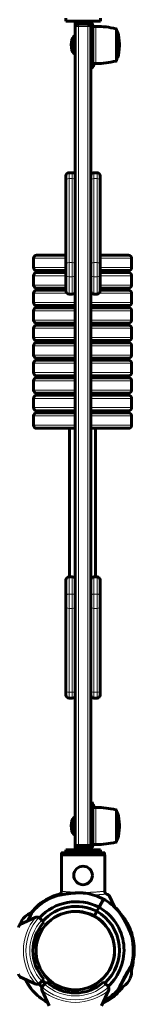
# Model space of a CAD drawing. Units: millimetres. Extents: x -2603 to 4599, y -4107 to 3009.
# Drawn here: x 643 to 754, y -1441 to -485 of the extents above; entities that cross this region are included whole.
import ezdxf

# ---------------------------------------------------------------- set-up
doc = ezdxf.new("R2010")
doc.units = ezdxf.units.MM
doc.linetypes.add('K5LT_BASIC', pattern=[0])
doc.linetypes.add('K5LT_THIN', pattern=[0])

msp = doc.modelspace()

# ---------------------------------------------------------------- linework, layer by layer
at = {"color": 150, "linetype": 'K5LT_BASIC', "lineweight": 60}
for p, q in [((687.6, -483.68), (687.6, -486.68)), ((696.85, -486.68), (687.6, -486.68)), ((696.85, -486.68), (696.85, -488.68)), ((699.39, -486.68), (696.85, -486.68)), ((709.3, -486.68), (699.39, -486.68)), ((709.35, -486.68), (709.3, -486.68)), ((721.1, -486.68), (709.35, -486.68)), ((721.1, -483.68), (721.1, -486.68)), ((709.35, -488.68), (696.85, -488.68)), ((696.85, -492.68), (696.85, -488.68)), ((696.85, -492.68), (696.85, -1284.68)), ((699.85, -489.68), (708.85, -489.68)), ((711.85, -491.18), (711.85, -491.18)), ((711.85, -492.68), (711.85, -491.18)), ((711.85, -492.68), (711.85, -1284.68)), ((713.85, -491.18), (713.85, -491.18)), ((713.85, -501.43), (713.85, -491.18)), ((713.85, -491.68), (716.85, -491.68)), ((736.85, -494.96), (736.85, -524.4)), ((695.85, -500.68), (695.85, -518.68)), ((695.85, -500.68), (696.85, -500.68)), ((696.85, -500.68), (696.85, -518.68)), ((713.85, -501.43), (713.85, -527.68)), ((739.46, -508.68), (739.46, -510.68)), ((695.85, -518.68), (696.85, -518.68)), ((713.85, -525.68), (711.85, -525.68)), ((711.85, -532.68), (711.85, -525.68)), ((712.85, -532.68), (711.85, -532.68)), ((712.85, -532.68), (712.85, -525.68)), ((713.85, -527.68), (716.85, -527.68)), ((687.85, -640.72), (687.85, -636.68)), ((693.85, -633.68), (690.85, -633.68)), ((711.85, -640.72), (711.85, -636.68)), ((717.85, -633.68), (714.85, -633.68)), ((720.85, -636.68), (720.85, -640.72)), ((687.85, -722.16), (687.85, -640.72)), ((711.85, -722.16), (711.85, -640.72)), ((720.85, -722.16), (720.85, -640.72)), ((720.85, -654.93), (720.85, -654.08)), ((720.85, -661.48), (720.85, -654.93)), ((696.85, -690.68), (696.85, -663.68)), ((720.85, -690.68), (720.85, -693.02)), ((720.85, -693.87), (720.85, -693.02)), ((720.85, -700.42), (720.85, -693.87)), ((696.85, -722.16), (696.85, -700.32)), ((720.85, -713.68), (720.85, -700.42)), ((687.85, -713.68), (659.35, -713.68)), ((748.35, -713.68), (720.85, -713.68)), ((656.35, -716.68), (656.35, -725.68)), ((687.85, -731.88), (687.85, -722.16)), ((696.85, -722.16), (696.85, -731.88)), ((711.85, -731.88), (711.85, -722.16)), ((720.85, -722.16), (720.85, -731.88)), ((751.35, -716.68), (751.35, -725.68)), ((656.35, -733.68), (656.35, -742.68)), ((687.85, -728.68), (659.35, -728.68)), ((687.85, -730.68), (659.35, -730.68)), ((687.85, -730.68), (687.85, -728.68)), ((687.85, -748.19), (687.85, -731.88)), ((696.85, -748.19), (696.85, -731.88)), ((711.85, -748.19), (711.85, -731.88)), ((720.85, -730.68), (720.85, -728.68)), ((748.35, -728.68), (720.85, -728.68)), ((748.35, -730.68), (720.85, -730.68)), ((720.85, -748.19), (720.85, -731.88)), ((751.35, -733.68), (751.35, -742.68)), ((656.35, -750.68), (656.35, -759.68)), ((687.85, -745.68), (659.35, -745.68)), ((687.85, -747.68), (659.35, -747.68)), ((687.85, -747.68), (687.85, -745.68)), ((687.85, -748.43), (687.85, -748.19)), ((693.85, -751.43), (690.85, -751.43)), ((696.85, -748.19), (696.85, -748.43)), ((711.85, -748.43), (711.85, -748.19)), ((717.85, -751.43), (714.85, -751.43)), ((720.85, -745.68), (720.85, -747.68)), ((748.35, -745.68), (720.85, -745.68)), ((748.35, -747.68), (720.85, -747.68)), ((720.85, -748.19), (720.85, -748.43)), ((751.35, -750.68), (751.35, -759.68)), ((696.85, -762.68), (659.35, -762.68)), ((691.35, -764.68), (691.35, -762.68)), ((691.35, -764.68), (691.35, -762.68)), ((748.35, -762.68), (711.85, -762.68)), ((716.35, -764.68), (716.35, -762.68)), ((716.35, -764.68), (716.35, -762.68)), ((656.35, -767.68), (656.35, -776.68)), ((696.85, -764.68), (659.35, -764.68)), ((748.35, -764.68), (711.85, -764.68)), ((751.35, -767.68), (751.35, -776.68)), ((696.85, -779.68), (659.35, -779.68)), ((696.85, -781.68), (659.35, -781.68)), ((691.35, -781.68), (691.35, -779.68)), ((691.35, -781.68), (691.35, -779.68)), ((748.35, -779.68), (711.85, -779.68)), ((748.35, -781.68), (711.85, -781.68)), ((716.35, -781.68), (716.35, -779.68)), ((716.35, -781.68), (716.35, -779.68)), ((656.35, -784.68), (656.35, -793.68)), ((751.35, -784.68), (751.35, -793.68)), ((656.35, -801.68), (656.35, -810.68)), ((696.85, -796.68), (659.35, -796.68)), ((696.85, -798.68), (659.35, -798.68)), ((691.35, -798.68), (691.35, -796.68)), ((691.35, -798.68), (691.35, -796.68)), ((748.35, -796.68), (711.85, -796.68)), ((748.35, -798.68), (711.85, -798.68)), ((716.35, -798.68), (716.35, -796.68)), ((716.35, -798.68), (716.35, -796.68)), ((751.35, -801.68), (751.35, -810.68)), ((656.35, -818.68), (656.35, -827.68)), ((696.85, -813.68), (659.35, -813.68)), ((696.85, -815.68), (659.35, -815.68)), ((691.35, -815.68), (691.35, -813.68)), ((691.35, -815.68), (691.35, -813.68)), ((748.35, -813.68), (711.85, -813.68)), ((748.35, -815.68), (711.85, -815.68)), ((716.35, -815.68), (716.35, -813.68)), ((716.35, -815.68), (716.35, -813.68)), ((751.35, -818.68), (751.35, -827.68)), ((696.85, -830.68), (659.35, -830.68)), ((691.35, -832.68), (691.35, -830.68)), ((691.35, -832.68), (691.35, -830.68)), ((748.35, -830.68), (711.85, -830.68)), ((716.35, -832.68), (716.35, -830.68)), ((716.35, -832.68), (716.35, -830.68)), ((656.35, -835.68), (656.35, -844.68)), ((696.85, -832.68), (659.35, -832.68)), ((748.35, -832.68), (711.85, -832.68)), ((751.35, -835.68), (751.35, -844.68)), ((696.85, -847.68), (659.35, -847.68)), ((696.85, -849.68), (659.35, -849.68)), ((691.35, -849.68), (691.35, -847.68)), ((691.35, -849.68), (691.35, -847.68)), ((748.35, -847.68), (711.85, -847.68)), ((748.35, -849.68), (711.85, -849.68)), ((716.35, -849.68), (716.35, -847.68)), ((716.35, -849.68), (716.35, -847.68)), ((656.35, -852.68), (656.35, -861.68)), ((751.35, -852.68), (751.35, -861.68)), ((696.85, -864.68), (659.35, -864.68)), ((696.85, -866.68), (659.35, -866.68)), ((691.35, -866.68), (691.35, -864.68)), ((691.35, -866.68), (691.35, -864.68)), ((748.35, -864.68), (711.85, -864.68)), ((748.35, -866.68), (711.85, -866.68)), ((716.35, -866.68), (716.35, -864.68)), ((716.35, -866.68), (716.35, -864.68)), ((656.35, -869.68), (656.35, -878.68)), ((751.35, -869.68), (751.35, -878.68)), ((696.85, -881.68), (659.35, -881.68)), ((691.35, -1025.93), (691.35, -881.68)), ((691.35, -1025.93), (691.35, -881.68)), ((748.35, -881.68), (711.85, -881.68)), ((716.35, -1025.93), (716.35, -881.68)), ((716.35, -1025.93), (716.35, -881.68)), ((687.85, -1029.17), (687.85, -1028.93)), ((687.85, -1034.12), (687.85, -1028.93)), ((687.85, -1029.17), (687.85, -1045.48)), ((690.85, -1025.93), (693.85, -1025.93)), ((696.85, -1028.93), (696.85, -1029.17)), ((696.85, -1029.17), (696.85, -1045.48)), ((714.85, -1025.93), (717.85, -1025.93)), ((720.85, -1028.93), (720.85, -1029.17)), ((720.85, -1028.93), (720.85, -1034.12)), ((720.85, -1029.17), (720.85, -1045.48)), ((687.85, -1034.12), (687.85, -1077.04)), ((720.85, -1034.12), (720.85, -1057.15)), ((687.85, -1055.2), (687.85, -1045.48)), ((696.85, -1045.48), (696.85, -1055.2)), ((720.85, -1045.48), (720.85, -1055.2)), ((687.85, -1055.2), (687.85, -1136.64)), ((696.85, -1055.2), (696.85, -1136.64)), ((720.85, -1055.2), (720.85, -1136.64)), ((720.85, -1058), (720.85, -1057.15)), ((720.85, -1064.55), (720.85, -1058)), ((687.85, -1068.43), (687.85, -1075.83)), ((720.85, -1064.55), (720.85, -1077.04)), ((687.85, -1078.66), (687.85, -1077.04)), ((687.85, -1078.66), (687.85, -1086.06)), ((696.85, -1079.68), (696.85, -1080.36)), ((711.85, -1086.68), (711.85, -1078.29)), ((720.85, -1077.04), (720.85, -1086.68)), ((687.85, -1086.68), (687.85, -1086.06)), ((696.85, -1084.36), (696.85, -1106.68)), ((696.85, -1084.36), (696.85, -1107.4)), ((696.85, -1084.36), (696.85, -1086.68)), ((687.85, -1105.7), (687.85, -1113.1)), ((720.85, -1105.35), (720.85, -1104.5)), ((720.85, -1111.9), (720.85, -1105.35)), ((696.85, -1113.68), (696.85, -1111.4)), ((687.85, -1140.68), (687.85, -1136.64)), ((696.85, -1136.64), (696.85, -1140.68)), ((696.85, -1140.68), (696.85, -1136.64)), ((720.85, -1136.64), (720.85, -1140.68)), ((690.85, -1143.68), (693.85, -1143.68)), ((714.85, -1143.68), (717.85, -1143.68)), ((712.85, -1244.68), (711.85, -1244.68)), ((711.85, -1251.68), (711.85, -1244.68)), ((713.85, -1251.68), (711.85, -1251.68)), ((711.85, -1267.68), (711.85, -1251.68)), ((712.85, -1251.68), (712.85, -1244.68)), ((713.85, -1249.68), (716.85, -1249.68)), ((713.85, -1249.68), (713.85, -1275.93)), ((695.85, -1258.68), (695.85, -1276.68)), ((695.85, -1258.68), (696.85, -1258.68)), ((696.85, -1258.68), (696.85, -1276.68)), ((736.85, -1252.96), (736.85, -1282.4)), ((711.85, -1286.18), (711.85, -1267.68)), ((739.46, -1266.68), (739.46, -1268.68)), ((695.85, -1276.68), (696.85, -1276.68)), ((696.85, -1288.68), (696.85, -1276.68)), ((713.85, -1286.18), (713.85, -1275.93)), ((696.85, -1288.68), (709.35, -1288.68)), ((696.85, -1290.68), (696.85, -1288.68)), ((699.85, -1287.68), (708.85, -1287.68)), ((713.85, -1285.68), (716.85, -1285.68)), ((683.4, -1295.68), (725.29, -1295.68)), ((683.4, -1331.39), (683.4, -1295.68)), ((683.65, -1294.18), (683.65, -1295.68)), ((684.15, -1293.68), (724.54, -1293.68)), ((687.6, -1293.68), (687.6, -1290.68)), ((687.6, -1290.68), (696.85, -1290.68)), ((696.85, -1290.68), (699.39, -1290.68)), ((699.39, -1290.68), (709.3, -1290.68)), ((709.3, -1290.68), (709.35, -1290.68)), ((709.35, -1290.68), (721.1, -1290.68)), ((721.1, -1293.68), (721.1, -1290.68)), ((725.04, -1294.18), (725.04, -1295.68)), ((725.29, -1331.39), (725.29, -1295.68)), ((681.61, -1333.75), (681.59, -1333.76)), ((735, -1346.66), (729.65, -1335.18)), ((717.66, -1350.49), (719.81, -1346.54)), ((719.81, -1346.54), (717.66, -1350.49)), ((724.12, -1338.64), (719.81, -1346.54)), ((724.12, -1338.64), (719.81, -1346.54)), ((658.11, -1356.5), (643.35, -1363.38)), ((650.42, -1360.08), (654.89, -1351.87)), ((704.1, -1351.19), (704.09, -1351.38)), ((706.18, -1351.6), (706.16, -1351.84)), ((715.26, -1354.89), (717.66, -1350.49)), ((717.66, -1350.49), (715.26, -1354.89)), ((643.9, -1361.65), (645.43, -1358.84)), ((662.63, -1357.29), (664.35, -1359.01)), ((664.35, -1359.01), (666.48, -1361.14)), ((753.79, -1391.24), (752.89, -1391.18)), ((753.79, -1391.24), (752.89, -1391.18)), ((750.52, -1403.98), (738.8, -1425.49)), ((643.35, -1413.98), (658.11, -1420.86)), ((664.35, -1418.35), (662.63, -1420.07)), ((666.48, -1416.22), (664.35, -1418.35)), ((665.46, -1422.9), (667.18, -1421.17)), ((667.18, -1421.17), (669.31, -1419.05)), ((677.23, -1424.68), (678.43, -1422.47)), ((678.43, -1422.47), (677.23, -1424.68)), ((724.39, -1419.05), (726.51, -1421.17)), ((726.51, -1421.17), (728.23, -1422.9)), ((749.8, -1415.71), (748.27, -1418.52)), ((664.66, -1427.41), (671.55, -1442.18)), ((722.15, -1442.18), (729.03, -1427.41)), ((669.58, -1438.72), (669.77, -1438.37)), ((669.58, -1438.72), (669.77, -1438.37))]:
    msp.add_line(p, q, dxfattribs=at)
at = {"color": 7, "linetype": 'K5LT_THIN', "lineweight": 18}
for p, q in [((709.35, -486.68), (709.35, -488.68)), ((699.85, -491.75), (699.85, -489.68)), ((699.85, -491.75), (708.85, -491.75)), ((699.85, -491.75), (699.85, -1285.61)), ((708.85, -489.68), (708.85, -491.75)), ((708.85, -491.75), (708.85, -1285.61)), ((713.85, -491.18), (711.85, -491.18)), ((713.85, -491.18), (711.85, -491.18)), ((716.85, -491.68), (716.85, -527.68)), ((736.08, -493.99), (736.08, -525.37)), ((737.82, -496.92), (737.82, -522.44)), ((713.85, -509.68), (711.85, -509.68)), ((690.85, -639.45), (690.85, -633.68)), ((693.85, -639.45), (690.85, -639.45)), ((690.85, -720.89), (690.85, -639.45)), ((693.85, -633.68), (693.85, -639.45)), ((693.85, -720.89), (693.85, -639.45)), ((714.85, -639.45), (714.85, -633.68)), ((717.85, -639.45), (714.85, -639.45)), ((714.85, -720.89), (714.85, -639.45)), ((717.85, -633.68), (717.85, -639.45)), ((717.85, -720.89), (717.85, -639.45)), ((687.85, -716.68), (656.35, -716.68)), ((687.85, -725.68), (656.35, -725.68)), ((693.85, -720.89), (690.85, -720.89)), ((690.85, -734.78), (690.85, -720.89)), ((693.85, -720.89), (693.85, -734.78)), ((717.85, -720.89), (714.85, -720.89)), ((714.85, -734.78), (714.85, -720.89)), ((717.85, -720.89), (717.85, -734.78)), ((751.35, -716.68), (720.85, -716.68)), ((751.35, -725.68), (720.85, -725.68)), ((687.85, -733.68), (656.35, -733.68)), ((693.85, -734.78), (690.85, -734.78)), ((690.85, -751.09), (690.85, -734.78)), ((693.85, -751.09), (693.85, -734.78)), ((717.85, -734.78), (714.85, -734.78)), ((714.85, -751.09), (714.85, -734.78)), ((717.85, -751.09), (717.85, -734.78)), ((751.35, -733.68), (720.85, -733.68)), ((687.85, -742.68), (656.35, -742.68)), ((751.35, -742.68), (720.85, -742.68)), ((688.86, -750.68), (656.35, -750.68)), ((693.85, -751.09), (690.85, -751.09)), ((690.85, -751.43), (690.85, -751.09)), ((693.85, -751.09), (693.85, -751.43)), ((696.85, -750.68), (695.84, -750.68)), ((712.86, -750.68), (711.85, -750.68)), ((717.85, -751.09), (714.85, -751.09)), ((714.85, -751.43), (714.85, -751.09)), ((717.85, -751.09), (717.85, -751.43)), ((751.35, -750.68), (719.84, -750.68)), ((696.85, -759.68), (656.35, -759.68)), ((751.35, -759.68), (711.85, -759.68)), ((696.85, -767.68), (656.35, -767.68)), ((751.35, -767.68), (711.85, -767.68)), ((696.85, -776.68), (656.35, -776.68)), ((751.35, -776.68), (711.85, -776.68)), ((696.85, -784.68), (656.35, -784.68)), ((751.35, -784.68), (711.85, -784.68)), ((696.85, -793.68), (656.35, -793.68)), ((696.85, -801.68), (656.35, -801.68)), ((751.35, -793.68), (711.85, -793.68)), ((751.35, -801.68), (711.85, -801.68)), ((696.85, -810.68), (656.35, -810.68)), ((751.35, -810.68), (711.85, -810.68)), ((696.85, -818.68), (656.35, -818.68)), ((751.35, -818.68), (711.85, -818.68)), ((696.85, -827.68), (656.35, -827.68)), ((751.35, -827.68), (711.85, -827.68)), ((696.85, -835.68), (656.35, -835.68)), ((751.35, -835.68), (711.85, -835.68)), ((696.85, -844.68), (656.35, -844.68)), ((751.35, -844.68), (711.85, -844.68)), ((696.85, -852.68), (656.35, -852.68)), ((751.35, -852.68), (711.85, -852.68)), ((696.85, -861.68), (656.35, -861.68)), ((751.35, -861.68), (711.85, -861.68)), ((696.85, -869.68), (656.35, -869.68)), ((696.85, -878.68), (656.35, -878.68)), ((751.35, -869.68), (711.85, -869.68)), ((751.35, -878.68), (711.85, -878.68)), ((690.85, -1026.27), (690.85, -1025.93)), ((690.85, -1026.27), (693.85, -1026.27)), ((690.85, -1026.27), (690.85, -1042.58)), ((693.85, -1025.93), (693.85, -1026.27)), ((693.85, -1026.27), (693.85, -1042.58)), ((714.85, -1026.27), (714.85, -1025.93)), ((714.85, -1026.27), (717.85, -1026.27)), ((714.85, -1026.27), (714.85, -1042.58)), ((717.85, -1025.93), (717.85, -1026.27)), ((717.85, -1026.27), (717.85, -1042.58)), ((690.85, -1042.58), (693.85, -1042.58)), ((690.85, -1056.47), (690.85, -1042.58)), ((693.85, -1042.58), (693.85, -1056.47)), ((714.85, -1042.58), (717.85, -1042.58)), ((714.85, -1056.47), (714.85, -1042.58)), ((717.85, -1042.58), (717.85, -1056.47)), ((690.85, -1056.47), (693.85, -1056.47)), ((690.85, -1056.47), (690.85, -1137.91)), ((693.85, -1056.47), (693.85, -1137.91)), ((714.85, -1056.47), (717.85, -1056.47)), ((714.85, -1056.47), (714.85, -1137.91)), ((717.85, -1056.47), (717.85, -1137.91)), ((690.85, -1137.91), (693.85, -1137.91)), ((690.85, -1143.68), (690.85, -1137.91)), ((693.85, -1137.91), (693.85, -1143.68)), ((714.85, -1137.91), (717.85, -1137.91)), ((714.85, -1143.68), (714.85, -1137.91)), ((717.85, -1137.91), (717.85, -1143.68)), ((716.85, -1249.68), (716.85, -1285.68)), ((736.08, -1251.99), (736.08, -1283.37)), ((737.82, -1254.92), (737.82, -1280.44)), ((713.85, -1267.68), (711.85, -1267.68)), ((699.85, -1285.61), (708.85, -1285.61)), ((699.85, -1287.68), (699.85, -1285.61)), ((708.85, -1285.61), (708.85, -1287.68)), ((709.35, -1290.68), (709.35, -1288.68)), ((711.85, -1286.18), (713.85, -1286.18)), ((683.65, -1294.18), (725.04, -1294.18))]:
    msp.add_line(p, q, dxfattribs=at)
at = {"color": 150, "linetype": 'K5LT_BASIC', "lineweight": 60}
msp.add_circle((704.35, -1315.68), 9, dxfattribs=at)
at = {"color": 7, "linetype": 'K5LT_THIN', "lineweight": 18}
msp.add_circle((696.85, -1388.68), 37.34, dxfattribs=at)
at = {"color": 150, "linetype": 'K5LT_BASIC', "lineweight": 60}
for centre, radius, start, end in [((709.35, -491.18), 4.5, 0, 90), ((699.85, -492.68), 3, 90, 180), ((708.85, -492.68), 3, 0, 90), ((709.35, -491.18), 2.5, 0, 90), ((716.85, -572.93), 81.25, 76.3046, 90), ((735.85, -494.96), 1, 0, 76.3046), ((736.85, -497.18), 1, 14.77963, 90), ((707.85, -509.68), 15, 143.1301, 180), ((689.47, -509.68), 50, 1.14599, 14.77963), ((707.85, -509.68), 15, 180, 216.8699), ((689.47, -509.68), 50, 345.22037, 358.85401), ((716.85, -446.43), 81.25, 270, 283.6954), ((735.85, -524.4), 1, 283.6954, 0), ((736.85, -522.18), 1, 270, 345.22037), ((700.85, -523.68), 15, 323.1301, 344.53399), ((690.85, -636.68), 3, 90, 180), ((693.85, -636.68), 3, 0, 90), ((714.85, -636.68), 3, 90, 180), ((717.85, -636.68), 3, 0, 90), ((659.35, -716.68), 3, 90, 180), ((748.35, -716.68), 3, 0, 90), ((659.35, -725.68), 3, 180, 270), ((748.35, -725.68), 3, 270, 0), ((659.35, -733.68), 3, 90, 180), ((748.35, -733.68), 3, 0, 90), ((659.35, -742.68), 3, 180, 270), ((748.35, -742.68), 3, 270, 0), ((659.35, -750.68), 3, 90, 180), ((690.85, -748.43), 3, 180, 270), ((693.85, -748.43), 3, 270, 0), ((714.85, -748.43), 3, 180, 270), ((717.85, -748.43), 3, 270, 0), ((748.35, -750.68), 3, 0, 90), ((659.35, -759.68), 3, 180, 270), ((748.35, -759.68), 3, 270, 0), ((659.35, -767.68), 3, 90, 180), ((748.35, -767.68), 3, 0, 90), ((659.35, -776.68), 3, 180, 270), ((659.35, -784.68), 3, 90, 180), ((748.35, -776.68), 3, 270, 0), ((748.35, -784.68), 3, 0, 90), ((659.35, -793.68), 3, 180, 270), ((659.35, -801.68), 3, 90, 180), ((748.35, -793.68), 3, 270, 0), ((748.35, -801.68), 3, 0, 90), ((659.35, -810.68), 3, 180, 270), ((748.35, -810.68), 3, 270, 0), ((659.35, -818.68), 3, 90, 180), ((748.35, -818.68), 3, 0, 90), ((659.35, -827.68), 3, 180, 270), ((748.35, -827.68), 3, 270, 0), ((659.35, -835.68), 3, 90, 180), ((748.35, -835.68), 3, 0, 90), ((659.35, -844.68), 3, 180, 270), ((659.35, -852.68), 3, 90, 180), ((748.35, -844.68), 3, 270, 0), ((748.35, -852.68), 3, 0, 90), ((659.35, -861.68), 3, 180, 270), ((659.35, -869.68), 3, 90, 180), ((748.35, -861.68), 3, 270, 0), ((748.35, -869.68), 3, 0, 90), ((659.35, -878.68), 3, 180, 270), ((748.35, -878.68), 3, 270, 0), ((690.85, -1028.93), 3, 90, 180), ((690.85, -1028.93), 3, 90, 180), ((693.85, -1028.93), 3, 0, 90), ((714.85, -1028.93), 3, 90, 180), ((717.85, -1028.93), 3, 0, 90), ((717.85, -1028.93), 3, 0, 90), ((690.85, -1140.68), 3, 180, 270), ((693.85, -1140.68), 3, 270, 0), ((714.85, -1140.68), 3, 180, 270), ((717.85, -1140.68), 3, 270, 0), ((700.85, -1253.68), 15, 15.46601, 36.8699), ((716.85, -1330.93), 81.25, 76.3046, 90), ((707.85, -1267.68), 15, 143.1301, 180), ((735.85, -1252.96), 1, 0, 76.3046), ((736.85, -1255.18), 1, 14.77963, 90), ((689.47, -1267.68), 50, 1.14599, 14.77963), ((707.85, -1267.68), 15, 180, 216.8699), ((689.47, -1267.68), 50, 345.22037, 358.85401), ((736.85, -1280.18), 1, 270, 345.22037), ((699.85, -1284.68), 3, 180, 270), ((708.85, -1284.68), 3, 270, 0), ((709.35, -1286.18), 2.5, 270, 0), ((709.35, -1286.18), 4.5, 270, 0), ((716.85, -1204.43), 81.25, 270, 283.6954), ((735.85, -1282.4), 1, 283.6954, 0), ((697.73, -1389.16), 57, 109.26289, 138.2278), ((696.85, -1388.68), 57, 105.52204, 128.5724), ((697.73, -1389.16), 57, 62.41652, 80.85267), ((697.73, -1389.16), 48, 62.60503, 137.77909), ((697.73, -1389.16), 43.5, 62.72854, 138.0078), ((695.97, -1388.2), 48, 312.89161, 60.21753), ((695.97, -1388.2), 57, 41.96985, 60.40604), ((696.85, -1388.68), 57, 44.27565, 48.34119), ((660.41, -1368.82), 18, 107.49404, 146.31159), ((446.07, -1253.6), 230.79, 334.85766, 334.98572), ((659.8, -1360.12), 4, 108.89928, 115), ((659.8, -1360.12), 4, 64.11584, 108.89928), ((696.85, -1388.68), 38, 71.96609, 251.96609), ((696.85, -1388.68), 38, 90.76051, 189.44627), ((659.8, -1360.12), 4, 45, 64.11584), ((696.85, -1388.68), 38, 251.96609, 71.96609), ((697.73, -1389.16), 38.5, 62.89965, 92.05781), ((696.85, -1388.68), 38, 42.32907, 71.96609), ((695.97, -1388.2), 38.5, 30.76475, 59.92291), ((695.97, -1388.2), 43.5, 312.73726, 60.09402), ((660.41, -1368.82), 18, 156.51097, 162.81762), ((696.85, -1388.68), 41, 137.79603, 222.20397), ((696.85, -1388.68), 38, 41.58242, 42.32907), ((696.85, -1388.68), 57, 12.32372, 30.75987), ((696.85, -1388.68), 38, 212.06205, 34.38781), ((695.97, -1388.2), 57, 344.59475, 13.55964), ((696.85, -1388.68), 57, 357.42929, 15.86544), ((696.97, -1386.68), 57, 341.23109, 355.4188), ((733.29, -1408.54), 18, 336.51097, 15.32852), ((696.68, -1390.87), 57, 343.1901, 348.05859), ((697.73, -1389.16), 38.5, 210.76475, 239.92291), ((659.8, -1417.24), 4, 245, 251.10072), ((659.8, -1417.24), 4, 251.10072, 295.88416), ((659.8, -1417.24), 4, 295.88416, 315), ((697.73, -1389.16), 48, 221.23501, 226.50716), ((668.29, -1425.72), 4, 135, 154.11584), ((697.73, -1389.16), 43.5, 221.09922, 226.37094), ((696.85, -1388.68), 41, 227.79603, 312.20397), ((695.97, -1388.2), 38.5, 242.89965, 272.05781), ((725.41, -1425.72), 4, 25.88416, 45), ((697.73, -1389.16), 57, 309.17576, 322.82472), ((733.29, -1408.54), 18, 287.49404, 326.31159), ((697.73, -1389.16), 57, 221.96985, 240.40604), ((668.29, -1425.72), 4, 154.11584, 198.89928), ((668.29, -1425.72), 4, 198.89928, 205), ((695.97, -1388.2), 57, 299.72804, 318.2278), ((725.41, -1425.72), 4, 341.10072, 25.88416), ((725.41, -1425.72), 4, 335, 341.10072), ((947.62, -1523.76), 230.79, 154.85766, 154.98572), ((695.97, -1388.2), 57, 242.41652, 242.95471)]:
    msp.add_arc(centre, radius, start, end, dxfattribs=at)
at = {"color": 7, "linetype": 'K5LT_THIN', "lineweight": 18}
for radius, start, end in [(50.16, 139.84928, 220.15072), (47.75, 137.66549, 222.33451), (44, 137.60525, 222.39475), (44, 227.60525, 312.39475), (50.16, 229.84928, 310.15072), (47.75, 227.66549, 312.33451)]:
    msp.add_arc((696.85, -1388.68), radius, start, end, dxfattribs=at)
for centre, major_axis, ratio, start_param, end_param in [((699.85, -492.68), (-3, 0), 0.31129, 4.712389, 6.283185), ((708.85, -492.68), (-3, 0), 0.31129, 3.141593, 4.712389), ((690.85, -640.72), (-3, 0), 0.422618, 4.712389, 6.283185), ((693.85, -640.72), (-3, 0), 0.422618, 3.141593, 4.712389), ((714.85, -640.72), (-3, 0), 0.422618, 4.712389, 6.283185), ((717.85, -640.72), (-3, 0), 0.422618, 3.141593, 4.712389), ((690.85, -722.16), (-3, 0), 0.422618, 4.712389, 6.283185), ((693.85, -722.16), (3, 0), 0.422618, 0, 1.570796), ((714.85, -722.16), (-3, 0), 0.422618, 4.712389, 6.283185), ((717.85, -722.16), (3, 0), 0.422618, 0, 1.570796), ((690.85, -731.88), (3, 0), 0.965926, 3.141593, 4.712389), ((693.85, -731.88), (3, 0), 0.965926, 4.712389, 6.283185), ((714.85, -731.88), (3, 0), 0.965926, 3.141593, 4.712389), ((717.85, -731.88), (3, 0), 0.965926, 4.712389, 6.283185), ((690.85, -748.19), (-3, 0), 0.965926, 0, 1.570796), ((693.85, -748.19), (3, 0), 0.965926, 4.712389, 6.283185), ((714.85, -748.19), (-3, 0), 0.965926, 0, 1.570796), ((717.85, -748.19), (3, 0), 0.965926, 4.712389, 6.283185), ((690.85, -1029.17), (-3, 0), 0.965926, 4.712389, 6.283185), ((693.85, -1029.17), (3, 0), 0.965926, 0, 1.570796), ((714.85, -1029.17), (-3, 0), 0.965926, 4.712389, 6.283185), ((717.85, -1029.17), (3, 0), 0.965926, 0, 1.570796), ((690.85, -1045.48), (-3, 0), 0.965926, 4.712389, 6.283185), ((693.85, -1045.48), (-3, 0), 0.965926, 3.141593, 4.712389), ((714.85, -1045.48), (-3, 0), 0.965926, 4.712389, 6.283185), ((717.85, -1045.48), (-3, 0), 0.965926, 3.141593, 4.712389), ((690.85, -1055.2), (-3, 0), 0.422618, 0, 1.570796), ((693.85, -1055.2), (3, 0), 0.422618, 4.712389, 6.283185), ((714.85, -1055.2), (-3, 0), 0.422618, 0, 1.570796), ((717.85, -1055.2), (3, 0), 0.422618, 4.712389, 6.283185), ((690.85, -1136.64), (3, 0), 0.422618, 3.141593, 4.712389), ((693.85, -1136.64), (3, 0), 0.422618, 4.712389, 6.283185), ((714.85, -1136.64), (3, 0), 0.422618, 3.141593, 4.712389), ((717.85, -1136.64), (3, 0), 0.422618, 4.712389, 6.283185), ((699.85, -1284.68), (3, 0), 0.31129, 3.141593, 4.712389), ((708.85, -1284.68), (3, 0), 0.31129, 4.712389, 6.283185)]:
    msp.add_ellipse(centre, major_axis=major_axis, ratio=ratio, start_param=start_param, end_param=end_param, dxfattribs=at)
at = {"color": 150, "linetype": 'K5LT_BASIC', "lineweight": 60}
for points, knots in [([(683.65, -1294.18), (683.65, -1294.14), (683.66, -1294.05), (683.71, -1293.94), (683.78, -1293.84), (683.85, -1293.78), (683.96, -1293.71), (684.06, -1293.68), (684.14, -1293.68), (684.15, -1293.68)], [0, 0, 0, 0, 1.657645, 3.30875, 4.679871, 5.897627, 7.025781, 9.496337, 10, 10, 10, 10]), ([(724.54, -1293.68), (724.59, -1293.68), (724.66, -1293.69), (724.77, -1293.73), (724.84, -1293.78), (724.9, -1293.82), (724.93, -1293.87), (724.97, -1293.91), (725.02, -1294), (725.04, -1294.1), (725.04, -1294.17), (725.04, -1294.18)], [0, 0, 0, 0, 2.072384, 3.515691, 5.052582, 6.129578, 6.730128, 7.595493, 8.75174, 11.512469, 12, 12, 12, 12]), ([(706.79, -1332.88), (706.79, -1332.88), (706.77, -1332.88), (706.7, -1332.88), (706.6, -1332.87), (706.47, -1332.86), (706.28, -1332.84), (706.1, -1332.82), (705.86, -1332.81), (705.62, -1332.79), (705.35, -1332.77), (705.04, -1332.75), (704.68, -1332.73), (704.32, -1332.71), (704.01, -1332.69), (703.67, -1332.68), (703.14, -1332.66), (702.57, -1332.64), (702.01, -1332.63), (701.53, -1332.62), (700.96, -1332.62), (700.34, -1332.62), (699.61, -1332.63), (698.48, -1332.65), (697.03, -1332.71), (695.38, -1332.81), (693.65, -1332.95), (692.3, -1333.08), (690.79, -1333.26), (689.32, -1333.44), (687.6, -1333.69), (686.18, -1333.92), (685.14, -1334.1), (684.19, -1334.27), (683.23, -1334.45), (682.44, -1334.6), (681.61, -1334.77), (680.98, -1334.9), (680.35, -1335.03), (679.95, -1335.12), (679.65, -1335.19), (679.42, -1335.24), (679.25, -1335.28), (679.11, -1335.31), (678.99, -1335.34), (678.93, -1335.35), (678.92, -1335.35), (678.92, -1335.35)], [0, 0, 0, 0, 0.529493, 1.071514, 1.48521, 2.110739, 2.382511, 3.204916, 3.513691, 4.065233, 4.757639, 5.135745, 5.868064, 6.719677, 7.029875, 7.467819, 8.397213, 9.641003, 10.173507, 11.003367, 11.865805, 12.760613, 13.763329, 15.102256, 17.672705, 19.974392, 22.084373, 24.900771, 25.605556, 28.386862, 31.006051, 32.829172, 34.504302, 35.557175, 37.077371, 38.937666, 39.367968, 41.345394, 42.363532, 43.299571, 44.13981, 44.735068, 45.377554, 46.039687, 46.656317, 47.626697, 48, 48, 48, 48]), ([(678.92, -1335.35), (678.92, -1335.35), (678.95, -1335.34), (679.05, -1335.32), (679.19, -1335.29), (679.36, -1335.25), (679.55, -1335.21), (679.77, -1335.16), (679.98, -1335.11), (680.4, -1335.02), (680.83, -1334.93), (681.43, -1334.81), (682.01, -1334.69), (682.84, -1334.52), (683.82, -1334.34), (685.08, -1334.11), (686.29, -1333.9), (687.28, -1333.74), (688.34, -1333.58), (689.61, -1333.4), (691.38, -1333.19), (693.19, -1332.99), (695.07, -1332.83), (696.75, -1332.73), (698.11, -1332.67), (699.26, -1332.64), (700.39, -1332.62), (701.4, -1332.62), (702.19, -1332.63), (702.79, -1332.65), (703.32, -1332.66), (703.89, -1332.69), (704.39, -1332.71), (704.81, -1332.73), (705.17, -1332.76), (705.49, -1332.78), (705.73, -1332.8), (705.94, -1332.81), (706.19, -1332.83), (706.39, -1332.85), (706.55, -1332.86), (706.65, -1332.87), (706.75, -1332.88), (706.78, -1332.88), (706.79, -1332.88), (706.79, -1332.88)], [0, 0, 0, 0, 0.809776, 1.631062, 2.253414, 2.912114, 3.566267, 3.961683, 4.722855, 5.143941, 6.754925, 7.215805, 8.389724, 9.71046, 11.174728, 12.841559, 15.17745, 16.195314, 16.896998, 19.484102, 21.323403, 23.937537, 26.724665, 28.847572, 30.706725, 32.299529, 33.626887, 35.488835, 36.620713, 37.15017, 38.162733, 39.066263, 39.872325, 40.576194, 41.21812, 41.784761, 42.364369, 42.667341, 43.162141, 44.060972, 44.26272, 44.767278, 45.22259, 45.816064, 46, 46, 46, 46]), ([(683.44, -1330.98), (683.43, -1331.1), (683.42, -1331.33), (683.35, -1331.67), (683.25, -1332.01), (683.11, -1332.33), (682.94, -1332.63), (682.72, -1332.92), (682.48, -1333.18), (682.21, -1333.41), (681.92, -1333.6), (681.71, -1333.71), (681.61, -1333.75)], [0, 0, 0, 0, 1.301576, 2.57918, 3.831701, 5.115994, 6.409686, 7.688678, 9.005516, 10.331431, 11.653797, 13, 13, 13, 13]), ([(727.09, -1333.75), (726.97, -1333.7), (726.77, -1333.6), (726.49, -1333.41), (726.24, -1333.21), (726.01, -1332.97), (725.82, -1332.72), (725.65, -1332.44), (725.49, -1332.13), (725.37, -1331.77), (725.28, -1331.38), (725.26, -1331.12), (725.26, -1330.98)], [0, 0, 0, 0, 1.485472, 2.660799, 3.835425, 5.065038, 6.32407, 7.289532, 8.649098, 10.060185, 11.503681, 13, 13, 13, 13]), ([(725.29, -1331.39), (725.32, -1331.54), (725.38, -1331.81), (725.52, -1332.19), (725.7, -1332.55), (725.92, -1332.86), (726.17, -1333.13), (726.4, -1333.34), (726.66, -1333.53), (726.89, -1333.66), (727.04, -1333.73), (727.09, -1333.75)], [0, 0, 0, 0, 1.658288, 3.212717, 4.617239, 6.304435, 7.559016, 8.803552, 9.974872, 11.402317, 12, 12, 12, 12]), ([(729.65, -1335.18), (729.63, -1335.15), (729.54, -1335.04), (729.23, -1334.82), (728.86, -1334.61), (728.58, -1334.46), (728.25, -1334.29), (727.72, -1334.04), (727.31, -1333.85), (727.09, -1333.75)], [0, 0, 0, 0, 1.121398, 3.796452, 4.981543, 5.339928, 6.690906, 8.265699, 10, 10, 10, 10]), ([(661.31, -1344.12), (661.31, -1344.12), (661.29, -1344.14), (661.21, -1344.22), (661.11, -1344.32), (660.97, -1344.46), (660.77, -1344.66), (660.57, -1344.86), (660.24, -1345.2), (659.92, -1345.52), (659.45, -1346.01), (659.07, -1346.42), (658.43, -1347.09), (657.83, -1347.73), (657.24, -1348.38), (656.61, -1349.08), (656.02, -1349.75), (655.32, -1350.55), (654.75, -1351.21), (654.31, -1351.73), (654.12, -1351.95)], [0, 0, 0, 0, 1.121214, 1.804235, 2.493245, 3.433689, 4.159573, 5.169692, 5.69658, 7.684488, 7.994085, 9.645993, 10.760418, 12.779121, 13.925529, 14.942431, 17.124143, 17.990936, 19.711968, 21, 21, 21, 21]), ([(654.12, -1351.95), (654.42, -1351.6), (654.91, -1351.02), (655.69, -1350.12), (656.43, -1349.28), (657.29, -1348.32), (657.95, -1347.6), (658.65, -1346.86), (659.18, -1346.3), (659.89, -1345.56), (660.31, -1345.13), (660.66, -1344.78), (660.9, -1344.53), (661.12, -1344.31), (661.25, -1344.17), (661.3, -1344.12), (661.31, -1344.12), (661.31, -1344.12)], [0, 0, 0, 0, 1.765972, 2.89935, 4.528957, 6.087416, 7.977863, 8.555042, 10.413105, 11.440627, 13.487238, 13.739289, 14.687892, 16.034951, 16.724066, 17.593659, 18, 18, 18, 18]), ([(650.94, -1359.84), (651.05, -1359.64), (651.28, -1359.19), (651.7, -1358.39), (652.13, -1357.53), (652.59, -1356.62), (653.04, -1355.72), (653.48, -1354.82), (653.86, -1354.04), (654.17, -1353.39), (654.39, -1352.93), (654.6, -1352.5), (654.77, -1352.13), (654.95, -1351.75), (655.09, -1351.47), (655.18, -1351.27), (655.21, -1351.2), (655.22, -1351.19), (655.22, -1351.19)], [0, 0, 0, 0, 0.788847, 1.782946, 3.197689, 4.332247, 5.706539, 7.315349, 8.742957, 9.939528, 11.158692, 11.889457, 13.122294, 14.359709, 15.808184, 17.070402, 18.382985, 19, 19, 19, 19]), ([(751.68, -1373.1), (751.68, -1373.1), (751.67, -1373.08), (751.65, -1373.02), (751.61, -1372.92), (751.57, -1372.8), (751.5, -1372.62), (751.44, -1372.45), (751.36, -1372.23), (751.27, -1372), (751.17, -1371.75), (751.06, -1371.46), (750.93, -1371.12), (750.79, -1370.79), (750.67, -1370.5), (750.55, -1370.19), (750.34, -1369.7), (750.11, -1369.18), (749.89, -1368.66), (749.61, -1368.04), (749.27, -1367.32), (748.87, -1366.48), (748.37, -1365.47), (747.71, -1364.19), (746.92, -1362.73), (746.06, -1361.22), (745.37, -1360.05), (744.57, -1358.75), (743.79, -1357.5), (742.83, -1356.05), (742.02, -1354.86), (741.42, -1353.99), (740.87, -1353.2), (740.3, -1352.41), (739.83, -1351.76), (739.37, -1351.14), (738.98, -1350.62), (738.58, -1350.09), (738.25, -1349.65), (738.02, -1349.36), (737.85, -1349.14), (737.75, -1349.01), (737.68, -1348.91), (737.66, -1348.89), (737.66, -1348.89)], [0, 0, 0, 0, 0.496399, 1.004544, 1.392385, 1.978818, 2.233604, 3.004609, 3.294085, 3.811156, 4.460286, 4.814761, 5.50131, 6.299697, 6.590508, 7.001081, 7.872387, 9.038441, 9.537663, 10.315656, 11.963075, 12.903121, 14.158365, 16.568161, 18.725992, 20.704099, 23.344473, 24.005209, 26.612683, 29.068173, 30.777348, 32.347783, 33.334851, 34.760035, 36.504062, 36.90747, 38.414799, 39.715812, 40.593348, 41.939126, 42.541457, 43.358768, 44.111988, 45, 45, 45, 45]), ([(737.66, -1348.89), (737.66, -1348.89), (737.68, -1348.91), (737.75, -1349), (737.84, -1349.12), (737.95, -1349.27), (738.1, -1349.46), (738.25, -1349.66), (738.51, -1350), (738.8, -1350.39), (739.17, -1350.87), (739.56, -1351.4), (740.06, -1352.09), (740.65, -1352.9), (741.39, -1353.95), (742.09, -1354.95), (742.65, -1355.78), (743.24, -1356.67), (743.94, -1357.75), (744.89, -1359.26), (745.83, -1360.82), (746.77, -1362.46), (747.57, -1363.93), (748.2, -1365.14), (748.72, -1366.17), (749.15, -1367.06), (749.52, -1367.86), (749.86, -1368.59), (750.15, -1369.26), (750.41, -1369.86), (750.63, -1370.39), (750.82, -1370.85), (750.98, -1371.24), (751.11, -1371.57), (751.22, -1371.87), (751.31, -1372.1), (751.38, -1372.3), (751.47, -1372.54), (751.54, -1372.72), (751.6, -1372.88), (751.63, -1372.97), (751.66, -1373.06), (751.68, -1373.09), (751.68, -1373.1), (751.68, -1373.1)], [0, 0, 0, 0, 0.991922, 1.595604, 2.204427, 3.106594, 3.488739, 4.266884, 5.032116, 6.256145, 7.05894, 8.207338, 9.499363, 10.931799, 12.562395, 14.847505, 15.843242, 16.529672, 19.060535, 20.85985, 23.417156, 26.143694, 28.220451, 30.039188, 31.597365, 32.895868, 34.125353, 35.280231, 36.342557, 37.333109, 38.216997, 39.005535, 39.694103, 40.322074, 40.876397, 41.443405, 41.73979, 42.223834, 43.103125, 43.300486, 43.794077, 44.239491, 44.820062, 45, 45, 45, 45]), ([(751.38, -1374.84), (751.38, -1374.84), (751.38, -1374.82), (751.35, -1374.76), (751.3, -1374.62), (751.23, -1374.41), (751.13, -1374.15), (751.02, -1373.85), (750.9, -1373.55), (750.73, -1373.09), (750.54, -1372.6), (750.29, -1371.96), (750.09, -1371.45), (749.87, -1370.89), (749.61, -1370.26), (749.33, -1369.56), (748.92, -1368.6), (748.46, -1367.52), (747.84, -1366.13), (747.13, -1364.61), (746.49, -1363.28), (745.92, -1362.15), (745.46, -1361.26), (744.98, -1360.36), (744.49, -1359.44), (743.98, -1358.55), (743.48, -1357.67), (742.97, -1356.83), (742.48, -1356.01), (742, -1355.25), (741.53, -1354.54), (741.11, -1353.89), (740.71, -1353.31), (740.36, -1352.8), (740.04, -1352.35), (739.77, -1351.97), (739.53, -1351.64), (739.33, -1351.37), (739.15, -1351.13), (739, -1350.93), (738.83, -1350.71), (738.69, -1350.53), (738.58, -1350.38), (738.5, -1350.27), (738.43, -1350.19), (738.39, -1350.13), (738.36, -1350.1), (738.35, -1350.09), (738.35, -1350.08), (738.35, -1350.09), (738.38, -1350.12), (738.43, -1350.19), (738.51, -1350.29), (738.62, -1350.44), (738.75, -1350.6), (738.92, -1350.83), (739.08, -1351.04), (739.27, -1351.29), (739.46, -1351.55), (739.66, -1351.82), (739.86, -1352.1), (740.06, -1352.38), (740.29, -1352.7), (740.54, -1353.06), (740.82, -1353.46), (741.12, -1353.91), (741.44, -1354.39), (741.8, -1354.94), (742.18, -1355.53), (742.58, -1356.18), (743.01, -1356.88), (743.46, -1357.64), (743.92, -1358.44), (744.45, -1359.38), (745.03, -1360.45), (745.66, -1361.65), (746.23, -1362.76), (746.87, -1364.05), (747.42, -1365.23), (747.94, -1366.37), (748.31, -1367.18), (748.64, -1367.95), (748.95, -1368.68), (749.24, -1369.36), (749.5, -1369.99), (749.74, -1370.58), (749.96, -1371.12), (750.22, -1371.78), (750.45, -1372.37), (750.69, -1372.99), (750.88, -1373.49), (751.04, -1373.91), (751.13, -1374.17), (751.19, -1374.33), (751.26, -1374.49), (751.31, -1374.65), (751.35, -1374.75), (751.37, -1374.8), (751.38, -1374.83), (751.38, -1374.84), (751.38, -1374.84)], [0, 0, 0, 0, 0.595888, 1.346233, 2.206914, 3.136175, 3.99256, 4.856872, 5.623969, 6.280966, 7.985825, 8.605709, 9.976887, 10.73229, 11.507038, 13.225, 14.173597, 16.1819, 18.374116, 20.700509, 23.260907, 24.616375, 26.03933, 27.49507, 28.982341, 30.46835, 31.932169, 33.375044, 34.777163, 36.159246, 37.451399, 38.673444, 39.773331, 40.821082, 41.732115, 42.558108, 43.263613, 43.93374, 44.519193, 45.054985, 45.525096, 46.388332, 46.768441, 47.207954, 47.695889, 48.143742, 48.462698, 48.698178, 48.939287, 49.285116, 49.766068, 50.374204, 50.90406, 51.319234, 52.153656, 52.587599, 53.338404, 53.905155, 54.517659, 55.175606, 55.744401, 56.336959, 57.005616, 57.726603, 58.529069, 59.360803, 60.28643, 61.276704, 62.367604, 63.49461, 64.715629, 65.994597, 67.35385, 68.735436, 70.641364, 72.558898, 74.487782, 75.903189, 78.646826, 79.979586, 81.246935, 82.467138, 83.609804, 84.722018, 85.75662, 86.743821, 87.665031, 88.567517, 90.214314, 90.953455, 92.325943, 93.522365, 94.084138, 94.603055, 95.091589, 95.952534, 96.666181, 97.056, 97.50058, 98, 98, 98, 98]), ([(745.83, -1359.53), (745.83, -1359.53), (745.82, -1359.51), (745.78, -1359.45), (745.71, -1359.35), (745.57, -1359.15), (745.37, -1358.87), (745.16, -1358.58), (745, -1358.37), (744.82, -1358.11), (744.6, -1357.81), (744.34, -1357.47), (744.04, -1357.08), (743.7, -1356.63), (743.36, -1356.2), (743.07, -1355.84), (742.71, -1355.39), (742.26, -1354.85), (741.64, -1354.11), (741.23, -1353.64), (740.95, -1353.33)], [0, 0, 0, 0, 0.93557, 1.510252, 2.093339, 3.358044, 4.950571, 5.729768, 6.598768, 7.234668, 8.270781, 9.471089, 10.368094, 11.808282, 13.389057, 14.012642, 14.898335, 17.158821, 18.456664, 21, 21, 21, 21]), ([(740.95, -1353.33), (741.21, -1353.61), (741.54, -1353.99), (742.09, -1354.65), (742.47, -1355.1), (742.9, -1355.62), (743.23, -1356.04), (743.6, -1356.51), (743.95, -1356.95), (744.26, -1357.36), (744.53, -1357.72), (744.77, -1358.05), (744.98, -1358.33), (745.16, -1358.57), (745.32, -1358.8), (745.46, -1359), (745.6, -1359.2), (745.7, -1359.34), (745.77, -1359.44), (745.82, -1359.51), (745.83, -1359.53), (745.83, -1359.53)], [0, 0, 0, 0, 2.472137, 3.270525, 5.600211, 6.351823, 7.831612, 9.241702, 10.579459, 11.831168, 13.017134, 14.100536, 15.08584, 15.959198, 16.756537, 17.780687, 18.539176, 19.618893, 20.274487, 21.075038, 22, 22, 22, 22]), ([(643.35, -1363.38), (643.32, -1363.4), (643.21, -1363.49), (642.99, -1363.8), (642.78, -1364.17), (642.63, -1364.44), (642.46, -1364.78), (642.2, -1365.31), (642.02, -1365.72), (641.92, -1365.94)], [0, 0, 0, 0, 1.121398, 3.796452, 4.981543, 5.339928, 6.690906, 8.265699, 10, 10, 10, 10]), ([(750.65, -1403.78), (750.71, -1403.68), (750.8, -1403.53), (750.88, -1403.42), (750.91, -1403.36), (750.92, -1403.34), (750.92, -1403.35), (750.88, -1403.41), (750.81, -1403.52), (750.74, -1403.63), (750.65, -1403.78), (750.52, -1403.98), (750.33, -1404.29), (750.03, -1404.77), (749.61, -1405.45), (749.09, -1406.3), (748.5, -1407.29), (747.85, -1408.38), (747.15, -1409.56), (746.43, -1410.82), (745.68, -1412.13), (744.92, -1413.49), (744.17, -1414.86), (743.43, -1416.24), (742.71, -1417.59), (742.03, -1418.91), (741.39, -1420.17), (740.8, -1421.35), (740.3, -1422.37), (739.9, -1423.18), (739.62, -1423.76), (739.42, -1424.19), (739.26, -1424.53), (739.11, -1424.83), (738.99, -1425.1), (738.88, -1425.33), (738.75, -1425.6), (738.65, -1425.81), (738.56, -1426.01), (738.5, -1426.14), (738.48, -1426.17), (738.48, -1426.17)], [0, 0, 0, 0, 1.235099, 2.077787, 2.679599, 3.314246, 3.980559, 5.093923, 5.693036, 6.300937, 6.936683, 7.593168, 8.518643, 9.717068, 11.187407, 12.679297, 14.168866, 15.655476, 17.139728, 18.621328, 20.101118, 21.57916, 23.056225, 24.532504, 26.008473, 27.484165, 28.959621, 30.434271, 31.907746, 33.122362, 34.078203, 34.764183, 35.437382, 36.083181, 36.712782, 37.324173, 37.931948, 39.122921, 39.705822, 40.860852, 42, 42, 42, 42]), ([(752.45, -1402.66), (752.45, -1402.66), (752.45, -1402.64), (752.46, -1402.58), (752.48, -1402.47), (752.49, -1402.35), (752.52, -1402.14), (752.55, -1401.96), (752.58, -1401.69), (752.61, -1401.45), (752.64, -1401.17), (752.68, -1400.86), (752.72, -1400.46), (752.78, -1399.9), (752.83, -1399.28), (752.89, -1398.58), (752.94, -1397.92), (752.96, -1397.48), (752.97, -1397.31)], [0, 0, 0, 0, 0.89991, 1.821112, 2.524218, 3.587348, 4.049241, 5.669118, 5.969569, 7.241487, 8.304905, 8.813706, 10.283578, 12.007796, 13.774832, 15.53657, 17.70758, 19, 19, 19, 19]), ([(752.97, -1397.31), (752.96, -1397.58), (752.92, -1398.13), (752.87, -1398.85), (752.82, -1399.42), (752.78, -1399.91), (752.73, -1400.37), (752.68, -1400.85), (752.64, -1401.24), (752.6, -1401.56), (752.56, -1401.84), (752.53, -1402.06), (752.51, -1402.24), (752.49, -1402.39), (752.47, -1402.49), (752.46, -1402.59), (752.45, -1402.65), (752.45, -1402.66), (752.45, -1402.66)], [0, 0, 0, 0, 2.130325, 4.238462, 5.812769, 6.852914, 8.388784, 9.881271, 11.272603, 12.127769, 13.312683, 14.349446, 14.973567, 15.852425, 16.655202, 17.155764, 18.337098, 19, 19, 19, 19]), ([(641.92, -1411.42), (642.01, -1411.62), (642.19, -1412.01), (642.42, -1412.51), (642.6, -1412.86), (642.74, -1413.12), (642.88, -1413.36), (643.07, -1413.67), (643.23, -1413.9), (643.32, -1413.97), (643.35, -1413.98)], [0, 0, 0, 0, 1.721662, 3.436658, 4.815095, 5.446604, 6.359829, 7.748805, 9.89597, 11, 11, 11, 11]), ([(648.35, -1416.31), (648.64, -1416.86), (649.15, -1417.82), (649.76, -1418.89), (650.29, -1419.81), (650.75, -1420.58), (651.28, -1421.45), (651.66, -1422.05), (652.04, -1422.63), (652.46, -1423.28), (652.94, -1423.98), (653.31, -1424.53), (653.59, -1424.92), (653.84, -1425.27), (654.07, -1425.58), (654.28, -1425.87), (654.44, -1426.09), (654.64, -1426.36), (654.81, -1426.58), (654.95, -1426.76), (655.08, -1426.93), (655.19, -1427.07), (655.27, -1427.17), (655.31, -1427.23), (655.34, -1427.26), (655.35, -1427.28), (655.34, -1427.27), (655.33, -1427.25), (655.3, -1427.22), (655.25, -1427.16), (655.17, -1427.05), (655.04, -1426.89), (654.91, -1426.71), (654.72, -1426.47), (654.52, -1426.2), (654.34, -1425.95), (654.13, -1425.67), (653.88, -1425.33), (653.61, -1424.95), (653.33, -1424.56), (653.01, -1424.09), (652.61, -1423.5), (652.14, -1422.79), (651.67, -1422.06), (651.08, -1421.12), (650.52, -1420.2), (649.93, -1419.2), (649.22, -1417.95), (648.7, -1416.97), (648.35, -1416.31)], [0, 0, 0, 0, 2.942999, 5.133368, 5.861643, 8.04011, 9.475551, 10.889461, 11.586859, 12.959651, 14.884656, 16.040932, 16.573859, 17.581747, 18.462674, 18.868281, 19.806943, 20.239147, 21.10622, 21.846409, 22.064124, 23.035387, 23.682031, 23.942031, 24.501512, 24.894138, 25.380374, 25.800402, 26.016818, 26.352044, 27.309316, 27.765674, 28.507894, 29.253427, 30.113878, 30.863958, 31.229447, 32.328993, 33.383609, 33.904817, 35.022861, 36.504276, 37.627719, 39.478698, 40.864026, 43.154624, 44.77004, 46.459281, 50, 50, 50, 50]), ([(723.49, -1439.31), (724.03, -1439.05), (724.87, -1438.63), (726.02, -1438.04), (726.88, -1437.58), (727.72, -1437.12), (728.45, -1436.71), (729.2, -1436.27), (729.91, -1435.85), (730.57, -1435.44), (731.11, -1435.1), (731.52, -1434.84), (731.83, -1434.64), (732.14, -1434.44), (732.38, -1434.28), (732.67, -1434.08), (732.93, -1433.9), (733.13, -1433.76), (733.33, -1433.63), (733.51, -1433.51), (733.64, -1433.41), (733.71, -1433.36), (733.73, -1433.35), (733.74, -1433.34), (733.71, -1433.36), (733.68, -1433.38), (733.61, -1433.43), (733.5, -1433.51), (733.34, -1433.62), (733.17, -1433.74), (732.95, -1433.89), (732.65, -1434.09), (732.39, -1434.27), (732.07, -1434.48), (731.72, -1434.71), (731.33, -1434.96), (730.85, -1435.27), (730.29, -1435.62), (729.7, -1435.97), (729.08, -1436.34), (728.38, -1436.75), (727.52, -1437.23), (726.57, -1437.75), (725.54, -1438.29), (724.46, -1438.83), (723.77, -1439.17), (723.49, -1439.31)], [0, 0, 0, 0, 2.876559, 4.544422, 6.27038, 7.67243, 9.342712, 10.495432, 12.138658, 13.715785, 14.705483, 15.645534, 16.507261, 16.915383, 17.897857, 18.359168, 19.290812, 20.093707, 20.331555, 21.39521, 22.249735, 22.706773, 23.230407, 23.683732, 24.187381, 24.530889, 24.870754, 25.841274, 26.303947, 26.88575, 27.743661, 28.449207, 29.445106, 29.815655, 30.93042, 31.999628, 32.528052, 34.120331, 35.631416, 36.179844, 37.904938, 39.810793, 41.169018, 43.282106, 45.491125, 47, 47, 47, 47])]:
    msp.add_open_spline(points, degree=3, knots=knots, dxfattribs=at)
at = {"color": 7, "linetype": 'K5LT_THIN', "lineweight": 18}
for points, knots in [([(685.28, -1334.07), (685.12, -1334.06), (684.84, -1334.03), (684.52, -1334.01), (684.32, -1333.99), (684.17, -1333.98), (684, -1333.97), (683.76, -1333.95), (683.49, -1333.92), (683.22, -1333.9), (683, -1333.88), (682.84, -1333.86), (682.7, -1333.85), (682.58, -1333.84), (682.45, -1333.83), (682.33, -1333.81), (682.21, -1333.8), (682.11, -1333.79), (682.01, -1333.78), (681.92, -1333.77), (681.84, -1333.76), (681.76, -1333.75), (681.7, -1333.75), (681.66, -1333.75), (681.63, -1333.75), (681.63, -1333.75)], [0, 0, 0, 0, 2.188813, 3.666859, 4.434139, 5.055272, 5.856221, 7.030125, 8.76124, 10.436231, 11.877813, 12.852588, 13.81606, 14.762622, 15.751661, 16.921051, 18.05061, 19.104715, 20.06391, 21.193776, 22.377964, 23.49806, 24.61994, 25.45392, 26, 26, 26, 26]), ([(683.44, -1330.98), (683.49, -1330.99), (683.65, -1331.01), (684, -1331.05), (684.41, -1331.09), (684.87, -1331.14), (685.4, -1331.2), (686.01, -1331.26), (686.7, -1331.33), (687.5, -1331.41), (688.37, -1331.49), (689.26, -1331.56), (690.14, -1331.64), (691, -1331.71), (691.87, -1331.78), (692.75, -1331.84), (693.71, -1331.9), (694.75, -1331.96), (695.8, -1332.02), (696.84, -1332.07), (697.88, -1332.12), (698.97, -1332.16), (700.16, -1332.19), (701.46, -1332.22), (702.93, -1332.24), (704.37, -1332.25), (705.65, -1332.24), (706.7, -1332.23), (707.63, -1332.21), (708.57, -1332.19), (709.53, -1332.16), (710.51, -1332.13), (711.51, -1332.09), (712.59, -1332.04), (713.75, -1331.98), (714.93, -1331.91), (716.06, -1331.83), (717.16, -1331.75), (718.28, -1331.66), (719.46, -1331.56), (720.58, -1331.46), (721.54, -1331.37), (722.3, -1331.3), (722.98, -1331.23), (723.63, -1331.16), (724.23, -1331.1), (724.72, -1331.05), (725.07, -1331.01), (725.21, -1330.99), (725.26, -1330.98)], [0, 0, 0, 0, 1.491855, 2.765775, 3.864519, 4.944819, 6.003871, 7.031877, 8.097606, 9.27139, 10.399518, 11.4853, 12.436929, 13.375153, 14.231613, 15.077958, 15.989148, 16.979321, 17.930525, 18.807821, 19.674332, 20.612388, 21.549268, 22.632612, 23.81567, 25.083301, 26.101873, 26.912253, 27.628857, 28.385517, 29.201725, 30.00746, 30.830519, 31.754221, 32.801158, 33.922541, 35.009695, 36.003616, 37.184666, 38.507983, 39.960212, 41.241694, 42.323699, 43.347179, 44.569468, 45.940682, 47.364956, 48.676903, 50, 50, 50, 50]), ([(727.09, -1333.75), (727.04, -1333.76), (726.91, -1333.77), (726.64, -1333.79), (726.32, -1333.82), (725.96, -1333.86), (725.55, -1333.89), (725.08, -1333.93), (724.62, -1333.97), (724.21, -1334.01), (723.88, -1334.03), (723.55, -1334.06), (723.21, -1334.09), (722.83, -1334.12), (722.41, -1334.15), (721.92, -1334.19), (721.36, -1334.23), (720.76, -1334.28), (720.16, -1334.32), (719.61, -1334.36), (719.13, -1334.39), (718.68, -1334.42), (718.23, -1334.44), (717.76, -1334.47), (717.29, -1334.5), (716.83, -1334.53), (716.41, -1334.55), (716.01, -1334.57), (715.63, -1334.59), (715.23, -1334.61), (714.81, -1334.63), (714.54, -1334.64), (714.4, -1334.65)], [0, 0, 0, 0, 2.076156, 4.138826, 5.873242, 7.512157, 9.199288, 10.899399, 12.533206, 13.622112, 14.53137, 15.340264, 16.214583, 17.141977, 18.122448, 19.215561, 20.469333, 21.780274, 23.019066, 24.078715, 24.983819, 25.759456, 26.557386, 27.391139, 28.244322, 29.02126, 29.72711, 30.372758, 30.99542, 31.655301, 32.3359, 33, 33, 33, 33])]:
    msp.add_open_spline(points, degree=3, knots=knots, dxfattribs=at)

doc.saveas('drawing.dxf')
